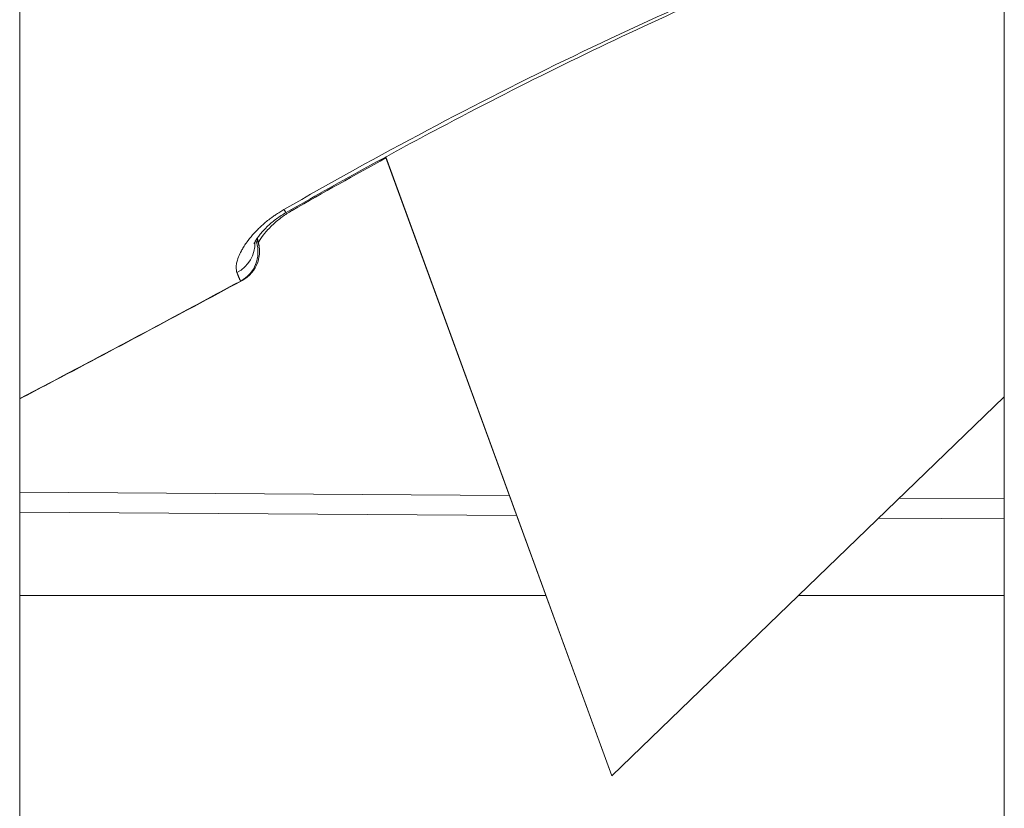
# Model space of a CAD drawing. Units: millimetres. Extents: x 8610 to 24393, y 6611 to 22250.
# Drawn here: x 14110 to 14155, y 16611 to 16647 of the extents above; entities that cross this region are included whole.
import ezdxf

# ---------------------------------------------------------------- set-up
doc = ezdxf.new("R2010")
doc.units = ezdxf.units.MM

msp = doc.modelspace()

# ---------------------------------------------------------------- linework, layer by layer
at = {"color": 0, "linetype": 'Continuous', "lineweight": 0}
for p, q in [((14110.357, 15970.626), (14110.357, 17866.626)), ((14155.357, 17866.626), (14155.357, 15970.626)), ((14155.357, 15970.626), (14155.357, 17866.626)), ((14127.021, 16640.822), (14127.021, 16640.822)), ((14127.027, 16640.825), (14127.027, 16640.825)), ((14137.415, 16612.369), (14127.08, 16640.659)), ((14127.086, 16640.662), (14137.422, 16612.369)), ((14121.176, 16636.769), (14121.15, 16636.85)), ((14121.176, 16636.769), (14121.15, 16636.849)), ((14121.2, 16636.929), (14121.244, 16636.792)), ((14155.357, 16629.704), (14137.422, 16612.369)), ((14132.733, 16625.185), (14110.357, 16625.338)), ((14155.357, 16625.03), (14150.555, 16625.062)), ((14133.066, 16624.272), (14110.357, 16624.428)), ((14155.357, 16624.119), (14149.62, 16624.159)), ((14134.404, 16620.61), (14110.357, 16620.61)), ((14155.357, 16620.61), (14145.948, 16620.61)), ((14137.415, 16612.369), (14137.422, 16612.369))]:
    msp.add_line(p, q, dxfattribs=at)
for centre, start, end in [((14119.748, 16636.311), 298.2965, 17.773), ((14119.816, 16636.334), 298.2988, 340.9373)]:
    msp.add_arc(centre, 1.5, start, end, dxfattribs=at)
at = {"color": 0, "linetype": 'Continuous', "lineweight": 0, "extrusion": (0, 0, -1)}
for centre, major_axis, ratio, start_param, end_param in [((14122.06, 16639.513), (0.617, -1.117), 0, 0.000003, 0.000018), ((14121.787, 16639.419), (0.744, -1.302), 0.023568, 0, 0.481594), ((14122.06, 16639.513), (0.744, -1.302), 0.023568, 0, 0.267211), ((14119.616, 16636.605), (1.398, 0.545), 0.93181, 0.287563, 1.451208), ((14119.748, 16636.311), (-0.849, -1.237), 0.999233, -2.48234, -1.095085), ((14119.748, 16636.311), (0.711, -1.321), 0.023673, 0, 0.034821), ((14119.816, 16636.334), (0.711, -1.321), 0.023673, 0, 0.131523)]:
    msp.add_ellipse(centre, major_axis=major_axis, ratio=ratio, start_param=start_param, end_param=end_param, dxfattribs=at)
at = {"color": 0, "linetype": 'Continuous', "lineweight": 0}
for major_axis, ratio, start_param, end_param in [((1.428, 0.458), 0.00052, -0.310968, -0.023983), ((1.418, -0.49), 0.9992, 0, 0.643277)]:
    msp.add_ellipse((14119.816, 16636.334), major_axis=major_axis, ratio=ratio, start_param=start_param, end_param=end_param, dxfattribs=at)
for points, knots in [([(14122.433, 16638.257), (14124.601, 16639.5), (14126.786, 16640.711), (14131.2, 16643.054), (14133.429, 16644.186), (14140.173, 16647.443), (14144.751, 16649.431), (14149.418, 16651.216)], [0, 0, 0, 0, 0.00749733, 0.00749733, 0.01499466, 0.01499466, 0.02998933, 0.02998933, 0.02998933, 0.02998933]), ([(14149.464, 16651.133), (14146.354, 16649.931), (14143.28, 16648.634), (14136.63, 16645.613), (14133.068, 16643.85), (14127.196, 16640.74), (14124.854, 16639.444), (14122.532, 16638.117)], [0, 0, 0, 0, 10.004085, 10.004085, 21.918873, 21.918873, 29.946493, 29.946493, 29.946493, 29.946493]), ([(14122.433, 16638.257), (14122.369, 16638.22), (14122.306, 16638.182), (14122.178, 16638.102), (14122.113, 16638.06), (14121.999, 16637.982), (14121.949, 16637.947), (14121.894, 16637.907), (14121.889, 16637.903), (14121.75, 16637.801), (14121.624, 16637.699), (14121.479, 16637.573), (14121.454, 16637.551), (14121.421, 16637.521), (14121.413, 16637.513), (14121.346, 16637.452), (14121.289, 16637.397), (14121.175, 16637.283), (14121.119, 16637.225), (14121.053, 16637.152), (14121.04, 16637.138), (14121.019, 16637.114), (14121.01, 16637.104), (14120.905, 16636.984), (14120.818, 16636.874), (14120.728, 16636.75), (14120.717, 16636.734), (14120.699, 16636.709), (14120.692, 16636.699), (14120.64, 16636.622), (14120.598, 16636.557), (14120.526, 16636.436), (14120.495, 16636.38), (14120.462, 16636.317), (14120.457, 16636.308), (14120.405, 16636.204), (14120.365, 16636.112), (14120.327, 16636.003), (14120.32, 16635.982), (14120.312, 16635.956), (14120.31, 16635.95), (14120.289, 16635.88), (14120.275, 16635.818), (14120.258, 16635.718), (14120.254, 16635.678), (14120.25, 16635.585), (14120.252, 16635.534), (14120.265, 16635.448), (14120.274, 16635.411), (14120.287, 16635.377)], [0, 0, 0, 0, 0.000220937, 0.000220937, 0.000455378, 0.000455378, 0.000645743, 0.000645743, 0.000666315, 0.000666315, 0.001186577, 0.001186577, 0.001295455, 0.001295455, 0.001332629, 0.001332629, 0.001597503, 0.001597503, 0.001881765, 0.001881765, 0.001951286, 0.001951286, 0.001998944, 0.001998944, 0.002537869, 0.002537869, 0.002614671, 0.002614671, 0.002665259, 0.002665259, 0.002994493, 0.002994493, 0.003285624, 0.003285624, 0.003331573, 0.003331573, 0.003843255, 0.003843255, 0.003963452, 0.003963452, 0.003997888, 0.003997888, 0.004378174, 0.004378174, 0.004646525, 0.004646525, 0.005026719, 0.005026719, 0.005330517, 0.005330517, 0.005330517, 0.005330517]), ([(14122.532, 16638.117), (14122.381, 16638.031), (14122.235, 16637.935), (14121.955, 16637.73), (14121.82, 16637.617), (14121.565, 16637.379), (14121.447, 16637.252), (14121.249, 16637.008), (14121.171, 16636.889), (14121.103, 16636.766), (14121.088, 16636.734), (14121.072, 16636.695), (14121.068, 16636.684), (14121.068, 16636.683), (14121.068, 16636.683), (14121.068, 16636.683)], [0, 0, 0, 0, 0.520448, 0.520448, 1.093709, 1.093709, 1.761328, 1.761328, 2.505529, 2.505529, 2.848727, 2.848727, 3.135823, 3.135823, 3.151831, 3.151831, 3.151831, 3.151831]), ([(14122.804, 16638.211), (14122.647, 16638.122), (14122.494, 16638.021), (14122.204, 16637.808), (14122.065, 16637.693), (14121.795, 16637.444), (14121.668, 16637.309), (14121.447, 16637.044), (14121.358, 16636.914), (14121.289, 16636.795), (14121.278, 16636.776), (14121.269, 16636.759)], [0, 0, 0, 0, 0.540864, 0.540864, 1.11575, 1.11575, 1.800645, 1.800645, 2.569715, 2.569715, 2.725065, 2.725065, 2.725065, 2.725065]), ([(14121.244, 16636.792), (14121.245, 16636.796), (14121.246, 16636.801), (14121.246, 16636.808), (14121.246, 16636.811), (14121.246, 16636.815), (14121.245, 16636.818), (14121.244, 16636.828), (14121.243, 16636.841), (14121.24, 16636.857), (14121.239, 16636.863), (14121.237, 16636.87), (14121.236, 16636.877), (14121.232, 16636.895), (14121.227, 16636.916), (14121.222, 16636.941), (14121.221, 16636.946), (14121.219, 16636.951), (14121.218, 16636.956)], [0, 0, 0, 0, 0.000281341, 0.000281341, 0.000281341, 0.00038845, 0.00038845, 0.00038845, 0.000665274, 0.000665274, 0.000665274, 0.000766948, 0.000766948, 0.000766948, 0.001025934, 0.001025934, 0.001025934, 0.001077985, 0.001077985, 0.001077985, 0.001077985]), ([(14121.221, 16636.96), (14121.223, 16636.953), (14121.225, 16636.946), (14121.248, 16636.854), (14121.268, 16636.772), (14121.294, 16636.631), (14121.301, 16636.59), (14121.317, 16636.451), (14121.322, 16636.337), (14121.303, 16636.114), (14121.284, 16636.007), (14121.247, 16635.884), (14121.24, 16635.864), (14121.234, 16635.845)], [0.167666, 0.167666, 0.167666, 0.167666, 0.226987, 0.226987, 0.908156, 0.908156, 1.149878, 1.149878, 1.582307, 1.582307, 1.932798, 1.932798, 2.000125, 2.000125, 2.000125, 2.000125]), ([(14121.138, 16636.83), (14121.144, 16636.817), (14121.149, 16636.807), (14121.154, 16636.799), (14121.156, 16636.795), (14121.158, 16636.792), (14121.159, 16636.789), (14121.164, 16636.78), (14121.169, 16636.775), (14121.172, 16636.772), (14121.173, 16636.77), (14121.175, 16636.769), (14121.176, 16636.769)], [0.0008307658, 0.0008307658, 0.0008307658, 0.0008307658, 0.0010437231, 0.0010437231, 0.0010437231, 0.0011454475, 0.0011454475, 0.0011454475, 0.0014267793, 0.0014267793, 0.0014267793, 0.0015338993, 0.0015338993, 0.0015338993, 0.0015338993]), ([(14120.457, 16634.99), (14120.456, 16634.992), (14120.454, 16634.993), (14120.45, 16634.998), (14120.449, 16635), (14120.444, 16635.006), (14120.442, 16635.011), (14120.437, 16635.019), (14120.435, 16635.022), (14120.431, 16635.029), (14120.429, 16635.033), (14120.424, 16635.044), (14120.42, 16635.051), (14120.413, 16635.066), (14120.409, 16635.074), (14120.404, 16635.085), (14120.403, 16635.087), (14120.4, 16635.094), (14120.398, 16635.099), (14120.393, 16635.111), (14120.39, 16635.118), (14120.383, 16635.133), (14120.38, 16635.141), (14120.374, 16635.155), (14120.37, 16635.163), (14120.364, 16635.178), (14120.361, 16635.185), (14120.355, 16635.199), (14120.353, 16635.205), (14120.346, 16635.22), (14120.343, 16635.23), (14120.335, 16635.249), (14120.331, 16635.259), (14120.325, 16635.274), (14120.323, 16635.279), (14120.318, 16635.293), (14120.315, 16635.301), (14120.309, 16635.315), (14120.307, 16635.321), (14120.303, 16635.331), (14120.301, 16635.337), (14120.297, 16635.347), (14120.295, 16635.353), (14120.293, 16635.36), (14120.292, 16635.362), (14120.29, 16635.368), (14120.288, 16635.372), (14120.287, 16635.377)], [0, 0, 0, 0, 0.000173334, 0.000173334, 0.000302046, 0.000302046, 0.000492209, 0.000492209, 0.000582707, 0.000582707, 0.000690419, 0.000690419, 0.000841792, 0.000841792, 0.000982059, 0.000982059, 0.001016892, 0.001016892, 0.001092017, 0.001092017, 0.001193549, 0.001193549, 0.001289226, 0.001289226, 0.001376848, 0.001376848, 0.001459858, 0.001459858, 0.001525338, 0.001525338, 0.00161711, 0.00161711, 0.001706162, 0.001706162, 0.001754816, 0.001754816, 0.001830439, 0.001830439, 0.001879614, 0.001879614, 0.001928628, 0.001928628, 0.001979511, 0.001979511, 0.00199672, 0.00199672, 0.002033784, 0.002033784, 0.002033784, 0.002033784]), ([(14120.527, 16635.014), (14117.593, 16633.434), (14114.656, 16631.859), (14111.256, 16630.074), (14110.807, 16629.839), (14110.357, 16629.604)], [0, 0, 0, 0, 10.000079, 10.000079, 11.52176, 11.52176, 11.52176, 11.52176]), ([(14110.357, 16629.617), (14112.085, 16630.518), (14113.808, 16631.429), (14117.173, 16633.223), (14118.815, 16634.106), (14120.457, 16634.99)], [0.01244137, 0.01244137, 0.01244137, 0.01244137, 0.01828855, 0.01828855, 0.02388431, 0.02388431, 0.02388431, 0.02388431]), ([(14120.459, 16634.99), (14117.525, 16633.41), (14114.588, 16631.835), (14111.211, 16630.063), (14110.784, 16629.84), (14110.357, 16629.617)], [0, 0, 0, 0, 10.000079, 10.000079, 11.444677, 11.444677, 11.444677, 11.444677])]:
    msp.add_open_spline(points, degree=3, knots=knots, dxfattribs=at)
msp.add_open_spline([(14127.097, 16640.613), (14125.658, 16639.826), (14124.227, 16639.024), (14122.804, 16638.211)], degree=3, dxfattribs=at)

doc.saveas('drawing.dxf')
